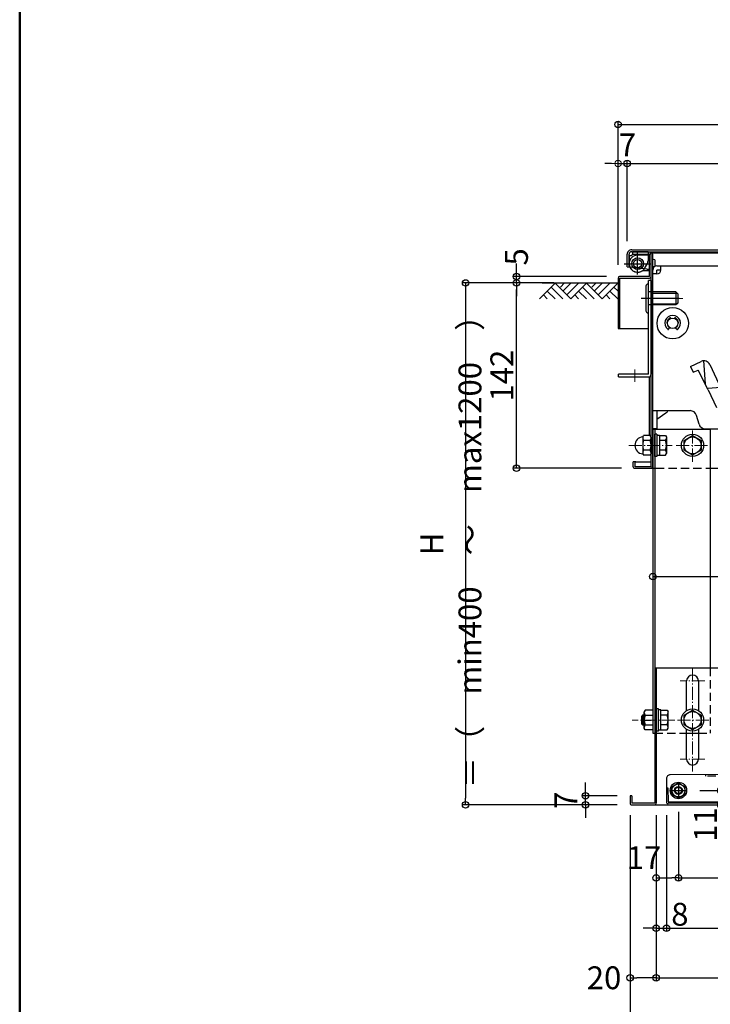
# Model space of a CAD drawing. Extents: x -4900 to -900, y -3400 to -630.
# Drawn here: x -4900 to -4371, y -2412 to -1657 of the extents above; entities that cross this region are included whole.
import ezdxf

# ---------------------------------------------------------------- set-up
doc = ezdxf.new("R2010")
doc.units = 0
doc.header["$LTSCALE"] = 10
doc.header["$MEASUREMENT"] = 0
for name, pattern in [('CENTER', [12, 5, -0.8, 0.4, -0.8, 5]), ('HIDDEN', [9.525, 6.35, -3.175]), ('KIN-CENTER3', [10, 7, -1, 1, -1]), ('KIN-HIDDEN2', [4.5, 3, -1.5]), ('KIN-HIDDEN3', [2, 1.5, -0.5])]:
    doc.linetypes.add(name, pattern=pattern)
doc.layers.get('0').update_dxf_attribs({"color": 4, "linetype": 'CONTINUOUS'})
doc.layers.get('DEFPOINTS').update_dxf_attribs({"linetype": 'CONTINUOUS'})
for name, color, linetype in [('02壁', 9, 'CONTINUOUS'), ('CYA_M', 4, 'CONTINUOUS'), ('CYA_SS', 135, 'CONTINUOUS'), ('GRE_M', 3, 'CONTINUOUS'), ('hashigo', 31, 'CONTINUOUS'), ('ke-su', 7, 'CONTINUOUS'), ('MAZ_M', 6, 'CONTINUOUS'), ('MAZ_SS', 214, 'CONTINUOUS'), ('MAZ_SSD', 213, 'KIN-HIDDEN2'), ('PARTS2', 210, 'KIN-HIDDEN3'), ('PARTS_SIN', 171, 'KIN-CENTER3'), ('RED_M', 1, 'CONTINUOUS'), ('RED_SS', 13, 'CONTINUOUS'), ('SUNPO', 3, 'CONTINUOUS'), ('YEL_SSD', 53, 'KIN-HIDDEN2'), ('ZUMENWAKU', 190, 'CONTINUOUS')]:
    doc.layers.add(name, color=color, linetype=linetype)
doc.layers.add('CENTER', color=5, linetype='CENTER', lineweight=18)
doc.layers.add('SUNPOU', color=7, linetype='CONTINUOUS', lineweight=18)
doc.layers.add('TESTS', color=252, linetype='CONTINUOUS', plot=False)
doc.styles.get("Standard").update_dxf_attribs({"font": 'simplex.shx', "width": 0.7, "bigfont": 'bigfont.shx'})
doc.dimstyles.new('一般寸法', dxfattribs={"dimscale": 5, "dimtxt": 3.5, "dimasz": 1, "dimexe": 0.5, "dimexo": 2, "dimgap": 0.5, "dimtad": 1, "dimzin": 9, "dimdsep": 46, "dimtxsty": 'Standard', "dimblk1": 'ORIGIN', "dimblk2": 'ORIGIN', "dimsah": 1, "dimcen": 1, "dimclrd": 11, "dimclre": 11, "dimclrt": 2, "dimadec": 0, "dimazin": 2, "dimtfac": 1, "dimtmove": 2, "dimatfit": 3, "dimldrblk": 'OPEN', "dimfxl": 0, "dimtolj": 1, "dimtzin": 9, "dimarcsym": 0})

# ---------------------------------------------------------------- blocks, each defined once
blk = doc.blocks.new('_ORIGIN')
at = {"color": 0, "linetype": 'ByBlock'}
blk.add_line((0, 0), (-1, 0), dxfattribs=at)
blk.add_circle((0, 0), 0.5, dxfattribs=at)
blk = doc.blocks.new('*D26')
at = {"layer": 'DEFPOINTS', "color": 0}
for p in [(-4412.22, -2257.99), (-3647.22, -2257.99), (-3647.22, -2391.78)]:
    blk.add_point(p, dxfattribs=at)
at = {"layer": 'SUNPO', "color": 11, "lineweight": -2}
for p, q in [((-4412.22, -2267.99), (-4412.22, -2394.28)), ((-3647.22, -2267.99), (-3647.22, -2394.28)), ((-4407.22, -2391.78), (-3652.22, -2391.78))]:
    blk.add_line(p, q, dxfattribs=at)
at = {"layer": 'SUNPO', "color": 11, "lineweight": -2, "xscale": 5, "yscale": 5, "zscale": 5, "rotation": 180}
blk.add_blockref('_ORIGIN', (-4412.22, -2391.78), dxfattribs=at)
at = {"layer": 'SUNPO', "color": 11, "lineweight": -2, "xscale": 5, "yscale": 5, "zscale": 5}
blk.add_blockref('_ORIGIN', (-3647.22, -2391.78), dxfattribs=at)
at = {"layer": 'SUNPO', "color": 2, "insert": (-4029.72, -2380.53), "char_height": 17.5, "attachment_point": 5}
blk.add_mtext('\\A1;開口\\~765', dxfattribs=at)
blk = doc.blocks.new('_OPEN')
at = {"color": 0, "linetype": 'ByBlock'}
for p, q in [((-1, 0.17), (0, 0)), ((0, 0), (-1, -0.17)), ((0, 0), (-1, 0))]:
    blk.add_line(p, q, dxfattribs=at)
blk = doc.blocks.new('*D27')
at = {"layer": 'DEFPOINTS', "color": 0}
for p in [(-4519.32, -1859.19), (-4480.68, -1859.19), (-4428.72, -2001.19)]:
    blk.add_point(p, dxfattribs=at)
at = {"layer": 'SUNPO', "color": 11, "lineweight": -2}
for p, q in [((-4490.68, -1859.19), (-4521.82, -1859.19)), ((-4519.32, -1996.19), (-4519.32, -1864.19)), ((-4438.72, -2001.19), (-4521.82, -2001.19))]:
    blk.add_line(p, q, dxfattribs=at)
at = {"layer": 'SUNPO', "color": 11, "lineweight": -2, "xscale": 5, "yscale": 5, "zscale": 5}
for p, rotation in [((-4519.32, -1859.19), 90), ((-4519.32, -2001.19), 270)]:
    blk.add_blockref('_ORIGIN', p, dxfattribs=dict(at, rotation=rotation))
at = {"layer": 'SUNPO', "color": 2, "insert": (-4530.57, -1930.19), "char_height": 17.5, "attachment_point": 5, "rotation": 90}
blk.add_mtext('\\A1;142', dxfattribs=at)
blk = doc.blocks.new('*D28')
at = {"layer": 'DEFPOINTS', "color": 0}
for p in [(-4432.22, -2257.99), (-4412.22, -2257.99), (-4432.22, -2391.78)]:
    blk.add_point(p, dxfattribs=at)
at = {"layer": 'SUNPO', "color": 11, "lineweight": -2}
for p, q in [((-4432.22, -2267.99), (-4432.22, -2394.28)), ((-4412.22, -2267.99), (-4412.22, -2394.28)), ((-4417.22, -2391.78), (-4427.22, -2391.78))]:
    blk.add_line(p, q, dxfattribs=at)
at = {"layer": 'SUNPO', "color": 11, "lineweight": -2, "xscale": 5, "yscale": 5, "zscale": 5, "rotation": 180}
blk.add_blockref('_ORIGIN', (-4432.22, -2391.78), dxfattribs=at)
at = {"layer": 'SUNPO', "color": 11, "lineweight": -2, "xscale": 5, "yscale": 5, "zscale": 5}
blk.add_blockref('_ORIGIN', (-4412.22, -2391.78), dxfattribs=at)
at = {"layer": 'SUNPO', "color": 2, "insert": (-4452.22, -2391.78), "char_height": 17.5, "attachment_point": 5}
blk.add_mtext('\\A1;20', dxfattribs=at)
blk = doc.blocks.new('*D29')
at = {"layer": 'DEFPOINTS', "color": 0}
for p in [(-4519.32, -1854.19), (-4440.32, -1854.19), (-4480.68, -1859.19)]:
    blk.add_point(p, dxfattribs=at)
at = {"layer": 'SUNPO', "color": 11, "lineweight": -2}
for p, q in [((-4519.32, -1849.19), (-4519.32, -1844.19)), ((-4450.32, -1854.19), (-4521.82, -1854.19)), ((-4519.32, -1859.19), (-4519.32, -1854.19)), ((-4490.68, -1859.19), (-4521.82, -1859.19)), ((-4519.32, -1864.19), (-4519.32, -1869.19))]:
    blk.add_line(p, q, dxfattribs=at)
at = {"layer": 'SUNPO', "color": 11, "lineweight": -2, "xscale": 5, "yscale": 5, "zscale": 5}
for p, rotation in [((-4519.32, -1854.19), 270), ((-4519.32, -1859.19), 90)]:
    blk.add_blockref('_ORIGIN', p, dxfattribs=dict(at, rotation=rotation))
at = {"layer": 'SUNPO', "color": 2, "insert": (-4519.32, -1839.19), "char_height": 17.5, "attachment_point": 5, "rotation": 90}
blk.add_mtext('\\A1;5', dxfattribs=at)
blk = doc.blocks.new('*D39')
at = {"layer": 'DEFPOINTS', "color": 0}
for p in [(-3788.52, -1737.71), (-4441.52, -1855.39), (-3788.52, -1855.39)]:
    blk.add_point(p, dxfattribs=at)
at = {"layer": 'SUNPO', "color": 11, "lineweight": -2}
for p, q in [((-4441.52, -1845.39), (-4441.52, -1735.21)), ((-3788.52, -1845.39), (-3788.52, -1735.21)), ((-4436.52, -1737.71), (-3793.52, -1737.71))]:
    blk.add_line(p, q, dxfattribs=at)
at = {"layer": 'SUNPO', "color": 11, "lineweight": -2, "xscale": 5, "yscale": 5, "zscale": 5, "rotation": 180}
blk.add_blockref('_ORIGIN', (-4441.52, -1737.71), dxfattribs=at)
at = {"layer": 'SUNPO', "color": 11, "lineweight": -2, "xscale": 5, "yscale": 5, "zscale": 5}
blk.add_blockref('_ORIGIN', (-3788.52, -1737.71), dxfattribs=at)
at = {"layer": 'SUNPO', "color": 2, "insert": (-4115.02, -1726.46), "char_height": 17.5, "attachment_point": 5}
blk.add_mtext('\\A1;653', dxfattribs=at)
blk = doc.blocks.new('*D30')
at = {"layer": 'DEFPOINTS', "color": 0}
for p in [(-4480.68, -1859.19), (-4558.3, -2259.19), (-4432.22, -2259.19)]:
    blk.add_point(p, dxfattribs=at)
at = {"layer": 'SUNPO', "color": 11, "lineweight": -2}
for p, q in [((-4490.68, -1859.19), (-4560.8, -1859.19)), ((-4558.3, -1864.19), (-4558.3, -2254.19)), ((-4442.22, -2259.19), (-4560.8, -2259.19))]:
    blk.add_line(p, q, dxfattribs=at)
at = {"layer": 'SUNPO', "color": 11, "lineweight": -2, "xscale": 5, "yscale": 5, "zscale": 5}
for p, rotation in [((-4558.3, -1859.19), 90), ((-4558.3, -2259.19), 270)]:
    blk.add_blockref('_ORIGIN', p, dxfattribs=dict(at, rotation=rotation))
at = {"layer": 'SUNPO', "color": 2, "insert": (-4569.55, -2059.19), "char_height": 17.5, "attachment_point": 5, "rotation": 90}
blk.add_mtext('\\A1;H ＝（\u3000min400\u3000～\u3000max1200\u3000）', dxfattribs=at)
blk = doc.blocks.new('*D31')
at = {"layer": 'DEFPOINTS', "color": 0}
for p in [(-4466.51, -2252.19), (-4432.22, -2252.19), (-4432.22, -2259.19)]:
    blk.add_point(p, dxfattribs=at)
at = {"layer": 'SUNPO', "color": 11, "lineweight": -2}
for p, q in [((-4466.51, -2247.19), (-4466.51, -2242.19)), ((-4442.22, -2252.19), (-4469.01, -2252.19)), ((-4466.51, -2259.19), (-4466.51, -2252.19)), ((-4442.22, -2259.19), (-4469.01, -2259.19)), ((-4466.51, -2264.19), (-4466.51, -2269.19))]:
    blk.add_line(p, q, dxfattribs=at)
at = {"layer": 'SUNPO', "color": 11, "lineweight": -2, "xscale": 5, "yscale": 5, "zscale": 5}
for p, rotation in [((-4466.51, -2252.19), 270), ((-4466.51, -2259.19), 90)]:
    blk.add_blockref('_ORIGIN', p, dxfattribs=dict(at, rotation=rotation))
at = {"layer": 'SUNPO', "color": 2, "insert": (-4481.51, -2255.69), "char_height": 17.5, "attachment_point": 5, "rotation": 90}
blk.add_mtext('\\A1;7', dxfattribs=at)
blk = doc.blocks.new('*D32')
at = {"layer": 'DEFPOINTS', "color": 0}
for p in [(-4388.92, -2248.19), (-4387.58, -2259.19), (-4362.62, -2259.19)]:
    blk.add_point(p, dxfattribs=at)
at = {"layer": 'SUNPO', "color": 11, "lineweight": -2}
for p, q in [((-4362.62, -2243.19), (-4362.62, -2238.19)), ((-4378.92, -2248.19), (-4360.12, -2248.19)), ((-4362.62, -2248.19), (-4362.62, -2259.19)), ((-4377.58, -2259.19), (-4360.12, -2259.19)), ((-4362.62, -2264.19), (-4362.62, -2269.19))]:
    blk.add_line(p, q, dxfattribs=at)
at = {"layer": 'SUNPO', "color": 11, "lineweight": -2, "xscale": 5, "yscale": 5, "zscale": 5}
for p, rotation in [((-4362.62, -2248.19), 270), ((-4362.62, -2259.19), 90)]:
    blk.add_blockref('_ORIGIN', p, dxfattribs=dict(at, rotation=rotation))
at = {"layer": 'SUNPO', "color": 2, "insert": (-4374.53, -2274.34), "char_height": 17.5, "attachment_point": 5, "rotation": 90}
blk.add_mtext('\\A1;11', dxfattribs=at)
blk = doc.blocks.new('*D33')
at = {"layer": 'DEFPOINTS', "color": 0}
for p in [(-4395.22, -2254.67), (-4412.22, -2257.02), (-4395.22, -2315.25)]:
    blk.add_point(p, dxfattribs=at)
at = {"layer": 'SUNPO', "color": 11, "lineweight": -2}
for p, q in [((-4412.22, -2267.02), (-4412.22, -2317.75)), ((-4395.22, -2264.67), (-4395.22, -2317.75)), ((-4407.22, -2315.25), (-4400.22, -2315.25))]:
    blk.add_line(p, q, dxfattribs=at)
at = {"layer": 'SUNPO', "color": 11, "lineweight": -2, "xscale": 5, "yscale": 5, "zscale": 5, "rotation": 180}
blk.add_blockref('_ORIGIN', (-4412.22, -2315.25), dxfattribs=at)
at = {"layer": 'SUNPO', "color": 11, "lineweight": -2, "xscale": 5, "yscale": 5, "zscale": 5}
blk.add_blockref('_ORIGIN', (-4395.22, -2315.25), dxfattribs=at)
at = {"layer": 'SUNPO', "color": 2, "insert": (-4421.6, -2299.7), "char_height": 17.5, "attachment_point": 5}
blk.add_mtext('\\A1;17', dxfattribs=at)
blk = doc.blocks.new('*D34')
at = {"layer": 'DEFPOINTS', "color": 0}
for p in [(-4289.52, -2221.6), (-4395.22, -2254.67), (-4289.52, -2315.25)]:
    blk.add_point(p, dxfattribs=at)
at = {"layer": 'SUNPO', "color": 11, "lineweight": -2}
for p, q in [((-4289.52, -2231.6), (-4289.52, -2317.75)), ((-4395.22, -2264.67), (-4395.22, -2317.75)), ((-4390.22, -2315.25), (-4294.52, -2315.25))]:
    blk.add_line(p, q, dxfattribs=at)
at = {"layer": 'SUNPO', "color": 11, "lineweight": -2, "xscale": 5, "yscale": 5, "zscale": 5, "rotation": 180}
blk.add_blockref('_ORIGIN', (-4395.22, -2315.25), dxfattribs=at)
at = {"layer": 'SUNPO', "color": 11, "lineweight": -2, "xscale": 5, "yscale": 5, "zscale": 5}
blk.add_blockref('_ORIGIN', (-4289.52, -2315.25), dxfattribs=at)
at = {"layer": 'SUNPO', "color": 2, "insert": (-4342.37, -2304), "char_height": 17.5, "attachment_point": 5}
blk.add_mtext('\\A1;106', dxfattribs=at)
blk = doc.blocks.new('*D35')
at = {"layer": 'DEFPOINTS', "color": 0}
for p in [(-4412.22, -2257.99), (-4404.38, -2257.15), (-4404.38, -2353.87)]:
    blk.add_point(p, dxfattribs=at)
at = {"layer": 'SUNPO', "color": 11, "lineweight": -2}
for p, q in [((-4412.22, -2267.99), (-4412.22, -2356.37)), ((-4404.38, -2267.15), (-4404.38, -2356.37)), ((-4417.22, -2353.87), (-4422.22, -2353.87)), ((-4412.22, -2353.87), (-4404.38, -2353.87)), ((-4399.38, -2353.87), (-4394.38, -2353.87))]:
    blk.add_line(p, q, dxfattribs=at)
at = {"layer": 'SUNPO', "color": 11, "lineweight": -2, "xscale": 5, "yscale": 5, "zscale": 5}
blk.add_blockref('_ORIGIN', (-4412.22, -2353.87), dxfattribs=at)
at = {"layer": 'SUNPO', "color": 11, "lineweight": -2, "xscale": 5, "yscale": 5, "zscale": 5, "rotation": 180}
blk.add_blockref('_ORIGIN', (-4404.38, -2353.87), dxfattribs=at)
at = {"layer": 'SUNPO', "color": 2, "insert": (-4394.11, -2343.1), "char_height": 17.5, "attachment_point": 5}
blk.add_mtext('\\A1;8', dxfattribs=at)
blk = doc.blocks.new('*D36')
at = {"layer": 'DEFPOINTS', "color": 0}
for p in [(-4404.38, -2257.15), (-3641.17, -2260.39), (-3641.17, -2353.87)]:
    blk.add_point(p, dxfattribs=at)
at = {"layer": 'SUNPO', "color": 11, "lineweight": -2}
for p, q in [((-4404.38, -2267.15), (-4404.38, -2356.37)), ((-3641.17, -2270.39), (-3641.17, -2356.37)), ((-4399.38, -2353.87), (-3646.17, -2353.87))]:
    blk.add_line(p, q, dxfattribs=at)
at = {"layer": 'SUNPO', "color": 11, "lineweight": -2, "xscale": 5, "yscale": 5, "zscale": 5, "rotation": 180}
blk.add_blockref('_ORIGIN', (-4404.38, -2353.87), dxfattribs=at)
at = {"layer": 'SUNPO', "color": 11, "lineweight": -2, "xscale": 5, "yscale": 5, "zscale": 5}
blk.add_blockref('_ORIGIN', (-3641.17, -2353.87), dxfattribs=at)
at = {"layer": 'SUNPO', "color": 2, "insert": (-4022.77, -2342.62), "char_height": 17.5, "attachment_point": 5}
blk.add_mtext('\\A1;763', dxfattribs=at)
blk = doc.blocks.new('*D48')
at = {"layer": 'DEFPOINTS', "color": 0}
for p in [(-4414.92, -1999.05), (-3814.92, -1999.05), (-3814.92, -2084.28)]:
    blk.add_point(p, dxfattribs=at)
at = {"layer": 'SUNPO', "color": 11, "lineweight": -2}
for p, q in [((-4414.92, -2009.05), (-4414.92, -2086.78)), ((-3814.92, -2009.05), (-3814.92, -2086.78)), ((-4409.92, -2084.28), (-3819.92, -2084.28))]:
    blk.add_line(p, q, dxfattribs=at)
at = {"layer": 'SUNPO', "color": 11, "lineweight": -2, "xscale": 5, "yscale": 5, "zscale": 5, "rotation": 180}
blk.add_blockref('_ORIGIN', (-4414.92, -2084.28), dxfattribs=at)
at = {"layer": 'SUNPO', "color": 11, "lineweight": -2, "xscale": 5, "yscale": 5, "zscale": 5}
blk.add_blockref('_ORIGIN', (-3814.92, -2084.28), dxfattribs=at)
at = {"layer": 'SUNPO', "color": 2, "insert": (-4114.92, -2073.03), "char_height": 17.5, "attachment_point": 5}
blk.add_mtext('\\A1;開口600', dxfattribs=at)
blk = doc.blocks.new('*D62')
at = {"layer": '02壁', "color": 11, "lineweight": -2}
for p, q in [((-4434.52, -1827.19), (-4434.52, -1765.09)), ((-3802.52, -1827.67), (-3802.52, -1765.09)), ((-4429.52, -1767.59), (-3807.52, -1767.59))]:
    blk.add_line(p, q, dxfattribs=at)
at = {"layer": 'DEFPOINTS', "color": 0}
for p in [(-3802.52, -1767.59), (-4434.52, -1837.19), (-3802.52, -1837.67)]:
    blk.add_point(p, dxfattribs=at)
at = {"layer": '02壁', "color": 11, "lineweight": -2, "xscale": 5, "yscale": 5, "zscale": 5, "rotation": 180}
blk.add_blockref('_ORIGIN', (-4434.52, -1767.59), dxfattribs=at)
at = {"layer": '02壁', "color": 11, "lineweight": -2, "xscale": 5, "yscale": 5, "zscale": 5}
blk.add_blockref('_ORIGIN', (-3802.52, -1767.59), dxfattribs=at)
at = {"layer": '02壁', "color": 2, "insert": (-4118.52, -1756.34), "char_height": 17.5, "attachment_point": 5}
blk.add_mtext('\\A1;632', dxfattribs=at)
blk = doc.blocks.new('*D81')
at = {"layer": 'DEFPOINTS', "color": 0}
for p in [(-4434.52, -1767.59), (-4434.52, -1837.19), (-4441.52, -1855.39)]:
    blk.add_point(p, dxfattribs=at)
at = {"layer": 'SUNPOU', "color": 11, "lineweight": -2}
for p, q in [((-4441.52, -1845.39), (-4441.52, -1765.09)), ((-4434.52, -1827.19), (-4434.52, -1765.09)), ((-4446.52, -1767.59), (-4451.52, -1767.59)), ((-4441.52, -1767.59), (-4434.52, -1767.59)), ((-4429.52, -1767.59), (-4424.52, -1767.59))]:
    blk.add_line(p, q, dxfattribs=at)
at = {"layer": 'SUNPOU', "color": 11, "lineweight": -2, "xscale": 5, "yscale": 5, "zscale": 5}
blk.add_blockref('_ORIGIN', (-4441.52, -1767.59), dxfattribs=at)
at = {"layer": 'SUNPOU', "color": 11, "lineweight": -2, "xscale": 5, "yscale": 5, "zscale": 5, "rotation": 180}
blk.add_blockref('_ORIGIN', (-4434.52, -1767.59), dxfattribs=at)
at = {"layer": 'SUNPOU', "color": 2, "insert": (-4434.29, -1753.31), "char_height": 17.5, "attachment_point": 5}
blk.add_mtext('\\A1;7', dxfattribs=at)
blk = doc.blocks.new('*D88')
at = {"layer": 'DEFPOINTS', "color": 0}
for p in [(-4432.22, -2257.15), (-3627.22, -2257.15), (-3627.22, -2429.44)]:
    blk.add_point(p, dxfattribs=at)
at = {"layer": 'SUNPO', "color": 11, "lineweight": -2}
for p, q in [((-4432.22, -2267.15), (-4432.22, -2431.94)), ((-3627.22, -2267.15), (-3627.22, -2431.94)), ((-4427.22, -2429.44), (-3632.22, -2429.44))]:
    blk.add_line(p, q, dxfattribs=at)
at = {"layer": 'SUNPO', "color": 11, "lineweight": -2, "xscale": 5, "yscale": 5, "zscale": 5, "rotation": 180}
blk.add_blockref('_ORIGIN', (-4432.22, -2429.44), dxfattribs=at)
at = {"layer": 'SUNPO', "color": 11, "lineweight": -2, "xscale": 5, "yscale": 5, "zscale": 5}
blk.add_blockref('_ORIGIN', (-3627.22, -2429.44), dxfattribs=at)
at = {"layer": 'SUNPO', "color": 2, "insert": (-4029.72, -2418.19), "char_height": 17.5, "attachment_point": 5}
blk.add_mtext('\\A1;805', dxfattribs=at)

msp = doc.modelspace()

# ---------------------------------------------------------------- linework, layer by layer
for p, q in [((-4431.0184, -1833.6905), (-3806.0184, -1833.6905)), ((-4434.5184, -1846.6905), (-4434.5184, -1837.1905)), ((-4433.0184, -1846.8905), (-4433.0184, -1837.1905)), ((-4433.0184, -1838.1905), (-4433.0184, -1844.3905)), ((-4433.0184, -1838.1905), (-4431.5184, -1838.1905)), ((-4431.0184, -1835.1905), (-3806.0184, -1835.1905)), ((-4430.5184, -1835.1905), (-4430.5184, -1837.1905)), ((-4430.5184, -1837.1905), (-4418.5184, -1837.1905)), ((-4426.5184, -1852.7908), (-4426.5184, -1835.7144)), ((-4418.5184, -1837.8905), (-4426.5184, -1837.8905)), ((-4418.5184, -1835.1905), (-4418.5184, -1842.1905)), ((-4417.3184, -1854.1905), (-4417.3184, -1837.3905)), ((-4416.1184, -1836.1905), (-4313.1184, -1836.1905)), ((-4416.1184, -1999.9905), (-4416.1184, -1837.3905)), ((-4414.9184, -1999.9905), (-4414.9184, -1837.3905)), ((-4434.5184, -1846.6905), (-4432.4888, -1846.9605)), ((-4419.4814, -1848.6905), (-4432.4888, -1846.9605)), ((-4420.8884, -1847.6405), (-4419.1884, -1844.6905)), ((-4419.4814, -1848.6905), (-4417.3184, -1848.6905)), ((-4441.5184, -1855.3905), (-4441.5184, -1894.1905)), ((-4417.3184, -1854.1905), (-4440.3184, -1854.1905)), ((-4440.3184, -1855.3905), (-4440.3184, -1894.1905)), ((-4440.3184, -1855.3905), (-4417.3184, -1855.3905)), ((-4417.3184, -1849.8905), (-4421.8284, -1849.8905)), ((-4418.1184, -1929.1905), (-4418.1184, -1857.1905)), ((-4416.1184, -1857.1905), (-4418.1184, -1857.1905)), ((-4416.1184, -1857.1905), (-4416.1184, -1929.1905)), ((-4441.5184, -1894.1905), (-4418.1184, -1894.1905)), ((-4417.3184, -1976.1849), (-4417.3184, -1931.0236)), ((-4428.7184, -1996.1905), (-4429.9184, -1996.1905)), ((-4429.9184, -1999.9905), (-4429.9184, -1996.1905)), ((-4428.7184, -1996.1905), (-4428.7184, -1999.9905)), ((-4416.1184, -1999.9905), (-4428.7184, -1999.9905)), ((-4427.9184, -1996.1905), (-4416.1184, -1996.1905)), ((-4428.7184, -2001.1905), (-4414.9184, -2001.1905)), ((-4414.9184, -2001.1905), (-4413.4184, -2001.1905)), ((-4413.4184, -2001.1905), (-4412.4184, -2001.1905)), ((-4370.9184, -2001.1905), (-4319.9925, -2001.1905)), ((-4413.4184, -2154.1905), (-4304.0312, -2154.1905)), ((-4413.4184, -2154.1905), (-4413.4184, -2257.9905)), ((-4412.2184, -2154.1905), (-4412.2184, -2257.9905)), ((-4404.4518, -2239.2248), (-4404.3857, -2257.0246)), ((-4309.4636, -2235.872), (-4401.4629, -2236.2136)), ((-4404.4258, -2246.2247), (-4403.2258, -2246.2203)), ((-4403.2258, -2246.2203), (-4403.1857, -2257.0202)), ((-4432.2184, -2252.1905), (-4432.2184, -2257.9905)), ((-4431.0184, -2252.1905), (-4432.2184, -2252.1905)), ((-4431.0184, -2252.1905), (-4431.0184, -2257.9905)), ((-4403.1857, -2257.0202), (-3656.3156, -2254.2467)), ((-3656.3112, -2255.4467), (-4403.1812, -2258.2202)), ((-4413.4184, -2257.9905), (-4431.0184, -2257.9905)), ((-4431.0184, -2259.1905), (-3653.6697, -2259.1905))]:
    msp.add_line(p, q)
for centre, radius in [((-4426.4831, -1844.3905), 4.5), ((-4426.5184, -1844.3905), 3.25), ((-4426.5184, -1844.3905), 3.2)]:
    msp.add_circle(centre, radius)
for centre, radius, start, end in [((-4431.0184, -1837.1905), 3.5, 90, 180.0000153), ((-4431.0184, -1837.1905), 2, 90, 180.0000153), ((-4426.5184, -1844.3905), 6.5, 90, 180.0000153), ((-4431.5184, -1837.1905), 1, 269.9999847, 0), ((-4416.1184, -1837.3905), 1.2, 359.9999847, 179.9999847), ((-4426.5184, -1844.3905), 6.5, 180.0000153, 330.0001221), ((-4426.5184, -1844.3905), 6.5, 180.0000153, 294.0707397), ((-4423.5184, -1842.1905), 5, 330.0000458, 0), ((-4440.3184, -1855.3905), 1.2, 90, 179.9999847), ((-4417.3184, -1854.1905), 1.2, 270, 0), ((-4428.7184, -1999.9905), 1.2, 179.9999847, 270), ((-4427.9184, -1998.1905), 2, 90, 113.5797272), ((-4416.1184, -1999.9905), 1.2, 270, 0), ((-4401.4518, -2239.2136), 3, 90.2127627, 180.2127627), ((-4431.0184, -2257.9905), 1.2, 179.9999847, 270), ((-4413.4184, -2257.9905), 1.2, 270, 0), ((-4403.1857, -2257.0202), 1.2, 180.2127475, 270.2127627)]:
    msp.add_arc(centre, radius, start, end)
at = {"layer": 'CENTER', "linetype": 'CENTER', "lineweight": 9, "ltscale": 0.2}
for p, q in [((-4391.9384, -1871.0598), (-4423.8284, -1871.0598)), ((-4428.6184, -1925.3958), (-4428.6184, -1934.915)), ((-4384.4184, -1996.1906), (-4384.4184, -1971.1906)), ((-4433.1994, -1983.6905), (-4400.1108, -1983.6905)), ((-4396.9184, -1983.6906), (-4371.9184, -1983.6906)), ((-4384.4184, -2154.6905), (-4384.4184, -2233.6905)), ((-4374.9184, -2164.1905), (-4393.9184, -2164.1905)), ((-4397.9891, -2194.1905), (-4430.737, -2194.1905)), ((-4371.9184, -2194.1905), (-4396.9184, -2194.1905)), ((-4374.9184, -2224.1905), (-4393.9184, -2224.1905))]:
    msp.add_line(p, q, dxfattribs=at)
at = {"layer": 'CYA_M', "linetype": 'Continuous'}
for p, q in [((-4417.3184, -1837.8905), (-4418.5184, -1837.8905)), ((-4414.9184, -1971.1905), (-4414.9184, -2204.1905)), ((-4413.4184, -1971.1905), (-4413.4184, -2204.1905)), ((-4370.9184, -1971.1905), (-4370.9184, -2154.1905)), ((-4414.9184, -2204.1905), (-4413.4184, -2204.1905)), ((-4388.9184, -2204.1905), (-4379.9184, -2204.1905))]:
    msp.add_line(p, q, dxfattribs=at)
at = {"layer": 'CYA_M'}
for p, q in [((-4417.3184, -1837.8905), (-4418.5184, -1837.8905)), ((-4417.3184, -1849.8905), (-4417.3184, -1837.8905)), ((-4417.3184, -1849.8905), (-4417.3184, -1837.8905)), ((-4413.4024, -1841.4905), (-4413.4024, -1846.2905)), ((-4413.4024, -1841.4905), (-4413.4024, -1846.2905)), ((-4499.732, -1859.1905), (-4441.5184, -1859.1905)), ((-4418.1184, -1929.1905), (-4441.1184, -1929.1905)), ((-4441.1184, -1931.1905), (-4441.1184, -1929.1905)), ((-4441.1184, -1931.1905), (-4418.1184, -1931.1905)), ((-4414.9184, -1971.1905), (-4413.4184, -1971.1905)), ((-4413.4184, -1971.1905), (-4370.9184, -1971.1905))]:
    msp.add_line(p, q, dxfattribs=at)
for centre, radius, start, end in [((-4414.2124, -1842.2405), 1.11, 42.9415436, 129.498291), ((-4414.2124, -1842.2405), 1.11, 42.9415436, 129.498291), ((-4414.2124, -1845.5405), 1.11, 230.5016937, 317.0584412), ((-4414.2124, -1845.5405), 1.11, 230.5016937, 317.0584412), ((-4421.8284, -1854.8905), 5, 90.0000153, 114.0705719), ((-4418.1184, -1929.1905), 2, 270, 0)]:
    msp.add_arc(centre, radius, start, end, dxfattribs=at)
at = {"layer": 'CYA_SS'}
for p, q in [((-4489.5136, -1859.1905), (-4501.7098, -1871.3867)), ((-4483.7098, -1871.3867), (-4492.7098, -1862.3867)), ((-4477.7098, -1871.3867), (-4489.7098, -1859.3867)), ((-4482.5187, -1859.1855), (-4485.7148, -1862.3816)), ((-4477.5136, -1859.1905), (-4483.7098, -1865.3867)), ((-4471.5136, -1859.1905), (-4480.7098, -1868.3867)), ((-4465.5136, -1859.1905), (-4477.7098, -1871.3867)), ((-4459.7098, -1871.3867), (-4468.7098, -1862.3867)), ((-4453.7098, -1871.3867), (-4465.7098, -1859.3867)), ((-4458.4274, -1859.2768), (-4461.6235, -1862.4729)), ((-4453.5136, -1859.1905), (-4459.7098, -1865.3867)), ((-4447.5136, -1859.1905), (-4456.7098, -1868.3867)), ((-4441.5136, -1859.1905), (-4453.7098, -1871.3867)), ((-4441.5184, -1865.5828), (-4444.7145, -1862.3867)), ((-4495.7098, -1871.3867), (-4498.7098, -1868.3867)), ((-4489.7098, -1871.3867), (-4495.7098, -1865.3867)), ((-4471.7098, -1871.3867), (-4474.7098, -1868.3867)), ((-4465.7098, -1871.3867), (-4471.7098, -1865.3867)), ((-4447.7145, -1871.3867), (-4450.7145, -1868.3867)), ((-4441.7145, -1871.3867), (-4447.7145, -1865.3867))]:
    msp.add_line(p, q, dxfattribs=at)
at = {"layer": 'GRE_M'}
for p, q in [((-4388.9184, -2186.9794), (-4388.9184, -2164.1905)), ((-4379.9184, -2164.1905), (-4379.9184, -2186.9795)), ((-4388.9184, -2224.1905), (-4388.9184, -2201.4017)), ((-4379.9184, -2201.4016), (-4379.9184, -2224.1905))]:
    msp.add_line(p, q, dxfattribs=at)
for centre, start, end in [((-4384.4184, -2164.1905), 0, 179.9998474), ((-4384.4185, -2224.1905), 180.0001526, 0)]:
    msp.add_arc(centre, 4.5, start, end, dxfattribs=at)
at = {"layer": 'hashigo'}
for p, q in [((-4411.7184, -1846.0598), (-4344.9184, -1846.0598)), ((-4408.7184, -1849.2598), (-4408.7184, -1846.0598)), ((-4414.9184, -1971.0598), (-4414.9184, -1849.2598)), ((-4411.7184, -1852.2598), (-4414.9184, -1852.2598)), ((-4408.7184, -1849.2598), (-4411.7184, -1849.2598)), ((-4411.7184, -1852.2598), (-4411.7184, -1849.2598)), ((-4394.7384, -1871.0598), (-4423.8284, -1871.0598)), ((-4400.9865, -1886.301), (-4401.0102, -1886.2358)), ((-4398.2503, -1886.301), (-4398.2266, -1886.2358)), ((-4403.6878, -1890.0598), (-4403.6184, -1890.0598)), ((-4402.7142, -1894.5782), (-4401.8793, -1893.3596)), ((-4396.5226, -1894.5782), (-4397.3576, -1893.3596)), ((-4385.9443, -1923.0837), (-4377.7809, -1919.2944)), ((-4385.9443, -1923.0837), (-4383.8391, -1927.6189)), ((-4375.9614, -1918.8378), (-4374.7208, -1936.5799)), ((-4371.1405, -1921.7244), (-4357.6674, -1950.7498)), ((-4383.8391, -1927.6189), (-4380.1954, -1925.9275)), ((-4372.4184, -1941.0598), (-4380.1954, -1925.9275)), ((-4362.9967, -1939.2688), (-4372.5047, -1940.1006)), ((-4372.4184, -1941.0598), (-4366.1029, -1954.6655)), ((-4414.9184, -1957.0598), (-4386.1899, -1957.0598)), ((-4411.7184, -1957.0598), (-4411.7184, -1971.0598)), ((-4404.7872, -1958.9499), (-4411.7184, -1963.7967)), ((-4379.4545, -1967.4334), (-4381.3823, -1960.6862)), ((-4411.7184, -1971.0598), (-4414.9184, -1971.0598)), ((-4374.6469, -1971.0598), (-4349.0179, -1971.0598)), ((-4374.6469, -1971.0598), (-4355.0206, -1971.0598))]:
    msp.add_line(p, q, dxfattribs=at)
for radius in [12, 4]:
    msp.add_circle((-4399.6184, -1890.0598), radius, dxfattribs=at)
for centre, radius, start, end in [((-4411.7184, -1849.2598), 3.2, 90, 180), ((-4411.7184, -1849.2598), 3, 270, 0), ((-4399.6184, -1890.0598), 6, 309.6332973, 230.3667027), ((-4399.6184, -1890.0598), 4.6, 117.0047264, 172.9952736), ((-4401.4801, -1886.4068), 0.5, 20, 117.0047264), ((-4397.7568, -1886.4068), 0.5, 62.9952736, 160), ((-4399.6184, -1890.0598), 4.6, 7.0047264, 62.9952736), ((-4403.6878, -1889.5598), 0.5, 172.9952736, 270), ((-4395.549, -1889.5598), 0.5, 270, 7.0047264), ((-4403.1267, -1894.2956), 0.5, 230.3667027, 325.5826113), ((-4396.1101, -1894.2956), 0.5, 214.4173887, 309.6332973), ((-4375.6757, -1923.8296), 5, 24.9, 114.9), ((-4406.621, -1956.3275), 3.2, 304.9637565, 346.7705672), ((-4386.1899, -1962.0598), 5, 15.9453959, 90), ((-4374.6469, -1966.0598), 5, 195.9453959, 270)]:
    msp.add_arc(centre, radius, start, end, dxfattribs=at)
at = {"layer": 'ke-su', "color": 3, "linetype": 'HIDDEN', "ltscale": 0.1}
for p, q in [((-4412.4184, -2001.1905), (-4370.9184, -2001.1905)), ((-4370.9184, -2154.1905), (-4370.9184, -2204.1905)), ((-4413.4184, -2204.1905), (-4388.9184, -2204.1905)), ((-4379.9184, -2204.1905), (-4370.9184, -2204.1905)), ((-4309.4591, -2237.072), (-4374.4587, -2237.3134))]:
    msp.add_line(p, q, dxfattribs=at)
at = {"layer": 'MAZ_M', "linetype": 'Continuous'}
for p, q in [((-4418.5184, -1835.1905), (-4430.5184, -1835.1905)), ((-4420.1241, -1861.5598), (-4420.1241, -1880.5598)), ((-4418.1184, -1860.1905), (-4418.6241, -1860.0598)), ((-4418.1184, -1882.1905), (-4418.1184, -1860.1905)), ((-4397.1184, -1866.0598), (-4414.9184, -1866.0598)), ((-4395.6184, -1867.5598), (-4397.1184, -1866.0598)), ((-4395.6184, -1867.5598), (-4395.6184, -1874.5598)), ((-4397.1184, -1876.0598), (-4414.9184, -1876.0598)), ((-4395.6184, -1874.5598), (-4397.1184, -1876.0598))]:
    msp.add_line(p, q, dxfattribs=at)
at = {"layer": 'MAZ_M'}
for p, q in [((-4418.1184, -1881.9291), (-4418.6241, -1882.0598)), ((-4400.2184, -2245.3038), (-4395.2184, -2242.417)), ((-4400.2184, -2251.0773), (-4400.2184, -2245.3038)), ((-4395.2184, -2242.417), (-4390.2184, -2245.3038)), ((-4390.2184, -2245.3038), (-4390.2184, -2251.0773)), ((-4400.1968, -2251.1143), (-4395.1755, -2253.9639)), ((-4395.1755, -2253.9639), (-4390.1971, -2251.0401))]:
    msp.add_line(p, q, dxfattribs=at)
for radius in [6.3, 5, 3]:
    msp.add_circle((-4395.2184, -2248.1905), radius, dxfattribs=at)
at = {"layer": 'MAZ_M', "linetype": 'Continuous'}
msp.add_arc((-4418.6241, -1861.5598), 1.5, 90, 180, dxfattribs=at)
at = {"layer": 'MAZ_M'}
msp.add_arc((-4418.6241, -1880.5598), 1.5, 180, 270, dxfattribs=at)
at = {"layer": 'MAZ_SS', "linetype": 'Continuous'}
for p, q in [((-4414.9184, -1866.8698), (-4396.3084, -1866.8698)), ((-4397.1184, -1866.0598), (-4397.1184, -1876.0598)), ((-4414.9184, -1875.2498), (-4396.3084, -1875.2498))]:
    msp.add_line(p, q, dxfattribs=at)
at = {"layer": 'MAZ_SSD'}
msp.add_circle((-4395.2184, -2248.1905), 2.5, dxfattribs=at)
at = {"layer": 'PARTS2'}
for p, q in [((-4414.9184, -1866.0598), (-4418.1184, -1866.0598)), ((-4414.9184, -1876.0598), (-4418.1184, -1876.0598))]:
    msp.add_line(p, q, dxfattribs=at)
at = {"layer": 'PARTS_SIN'}
for p, q in [((-4426.5184, -1851.6105), (-4426.5184, -1836.3205)), ((-4436.7872, -1844.3905), (-4416.1789, -1844.3905)), ((-4434.6884, -1844.3905), (-4421.8984, -1844.3905)), ((-4401.6965, -2248.1905), (-4388.7403, -2248.1905)), ((-4395.2184, -2241.7125), (-4395.2184, -2254.6686))]:
    msp.add_line(p, q, dxfattribs=at)
at = {"layer": 'RED_M', "linetype": 'Continuous'}
for p, q in [((-4422.6184, -1977.4405), (-4421.8935, -1976.1849)), ((-4422.6184, -1977.4405), (-4422.6184, -1989.9405)), ((-4416.8434, -1976.1849), (-4421.8935, -1976.1849)), ((-4416.1185, -1977.4405), (-4416.8434, -1976.1849)), ((-4411.8184, -1975.1905), (-4413.4184, -1975.1905)), ((-4411.8184, -1975.1905), (-4411.8184, -1992.1905)), ((-4409.8185, -1975.9905), (-4411.8184, -1975.9905)), ((-4409.8185, -1975.9905), (-4409.8185, -1991.3905)), ((-4409.8185, -1976.1905), (-4405.0113, -1976.1905)), ((-4405.0113, -1976.1905), (-4404.3185, -1977.3906)), ((-4404.3185, -1977.3906), (-4404.3185, -1989.9905)), ((-4390.9185, -1979.9377), (-4384.4184, -1976.185)), ((-4384.4184, -1976.185), (-4377.9184, -1979.9377)), ((-4416.8434, -1979.9378), (-4421.8935, -1979.9378)), ((-4405.0113, -1979.9433), (-4409.8185, -1979.9433)), ((-4390.9185, -1987.4433), (-4390.9185, -1979.9377)), ((-4377.9184, -1979.9377), (-4377.9184, -1987.4433)), ((-4422.6184, -1989.9405), (-4421.8935, -1991.1961)), ((-4416.8434, -1987.4434), (-4421.8935, -1987.4434)), ((-4416.8434, -1991.1961), (-4421.8935, -1991.1961)), ((-4416.1185, -1989.9405), (-4416.8434, -1991.1961)), ((-4411.8184, -1992.1905), (-4413.4184, -1992.1905)), ((-4409.8185, -1991.3905), (-4411.8184, -1991.3905)), ((-4405.0113, -1987.4378), (-4409.8185, -1987.4378)), ((-4409.8185, -1991.1905), (-4405.0113, -1991.1905)), ((-4405.0113, -1991.1905), (-4404.3185, -1989.9905)), ((-4384.4184, -1991.1961), (-4390.9185, -1987.4433)), ((-4377.9184, -1987.4433), (-4384.4184, -1991.1961)), ((-4420.7255, -2186.6906), (-4421.4184, -2187.8905)), ((-4421.4184, -2200.4905), (-4421.4184, -2187.8905)), ((-4414.9184, -2186.6906), (-4420.7255, -2186.6906)), ((-4410.6186, -2185.6906), (-4412.2186, -2185.6906)), ((-4410.6186, -2202.6906), (-4410.6186, -2185.6906)), ((-4408.6185, -2186.4905), (-4410.6186, -2186.4905)), ((-4408.6185, -2201.8906), (-4408.6185, -2186.4905)), ((-4408.6185, -2186.6906), (-4403.8114, -2186.6906)), ((-4403.8114, -2186.6906), (-4403.1185, -2187.8905)), ((-4403.1185, -2200.4905), (-4403.1185, -2187.8905)), ((-4390.9185, -2190.4377), (-4384.4185, -2186.685)), ((-4384.4185, -2186.685), (-4377.9184, -2190.4377)), ((-4422.4184, -2190.2126), (-4423.6185, -2191.4125)), ((-4423.6185, -2191.4125), (-4423.6185, -2197.0126)), ((-4422.4184, -2190.2126), (-4421.4184, -2190.2126)), ((-4421.6184, -2194.1905), (-4416.1184, -2194.1905)), ((-4420.7255, -2190.4433), (-4414.9184, -2190.4433)), ((-4403.8114, -2190.4433), (-4408.6185, -2190.4433)), ((-4390.9185, -2197.9433), (-4390.9185, -2190.4377)), ((-4377.9184, -2190.4377), (-4377.9184, -2197.9433)), ((-4423.6185, -2197.0126), (-4422.4184, -2198.2125)), ((-4421.4184, -2198.2125), (-4422.4184, -2198.2125)), ((-4420.7255, -2201.6905), (-4421.4184, -2200.4905)), ((-4420.7255, -2197.9378), (-4414.9184, -2197.9378)), ((-4414.9184, -2201.6905), (-4420.7255, -2201.6905)), ((-4410.6186, -2202.6906), (-4412.2186, -2202.6906)), ((-4408.6185, -2201.8906), (-4410.6186, -2201.8906)), ((-4403.8114, -2197.9378), (-4408.6185, -2197.9378)), ((-4408.6185, -2201.6905), (-4403.8114, -2201.6905)), ((-4403.8114, -2201.6905), (-4403.1185, -2200.4905)), ((-4384.4185, -2201.696), (-4390.9185, -2197.9433)), ((-4377.9184, -2197.9433), (-4384.4185, -2201.696))]:
    msp.add_line(p, q, dxfattribs=at)
at = {"layer": 'RED_M'}
for p, q in [((-4416.1185, -1977.4405), (-4416.1185, -1989.9405)), ((-4413.4184, -1992.1905), (-4413.4184, -1975.1905)), ((-4414.9184, -2186.6906), (-4414.9184, -2201.6905))]:
    msp.add_line(p, q, dxfattribs=at)
at = {"layer": 'RED_M', "linetype": 'Continuous'}
for centre, radius in [((-4384.4184, -1983.6906), 8.5), ((-4384.4184, -1983.6906), 6.5), ((-4384.4185, -2194.1905), 8.5), ((-4384.4185, -2194.1905), 6.5)]:
    msp.add_circle(centre, radius, dxfattribs=at)
for centre, radius, start, end in [((-4422.1184, -1983.6905), 6.5, 94.573945, 265.42606), ((-4417.9546, -1977.4405), 4.6638, 180, 212.37436), ((-4420.7823, -1977.4405), 4.6638, 327.62565, 0), ((-4412.5419, -1983.6905), 10.0765, 158.134522, 201.86554), ((-4426.1949, -1983.6905), 10.0765, 338.13447, 21.86548), ((-4407.2058, -1978.0669), 2.8874, 319.46859, 0), ((-4414.7986, -1983.6905), 10.4801, 339.04985, 20.95013), ((-4417.9546, -1989.9405), 4.6638, 147.625641, 180), ((-4420.7823, -1989.9405), 4.6638, 0, 32.37436), ((-4407.2058, -1989.3141), 2.8874, 0, 40.53138), ((-4418.5309, -2188.5669), 2.8874, 180, 220.53139), ((-4406.006, -2188.5669), 2.8874, 319.46861, 0), ((-4410.9383, -2194.1905), 10.4801, 159.04986, 200.95014), ((-4413.5986, -2194.1905), 10.4801, 339.04986, 20.95014), ((-4418.5309, -2199.8142), 2.8874, 139.4686, 180), ((-4406.006, -2199.8142), 2.8874, 0, 40.5314)]:
    msp.add_arc(centre, radius, start, end, dxfattribs=at)
at = {"layer": 'RED_SS', "linetype": 'Continuous'}
for p, q in [((-4421.4184, -2190.8375), (-4423.0436, -2190.8375)), ((-4422.4184, -2190.2126), (-4422.4184, -2198.2125)), ((-4421.4184, -2197.5875), (-4423.0436, -2197.5875))]:
    msp.add_line(p, q, dxfattribs=at)
at = {"layer": 'TESTS'}
msp.add_line((-4457.0281, -1859.1905), (-4457.1261, -1859.2886), dxfattribs=at)
at = {"layer": 'YEL_SSD'}
msp.add_line((-4374.4631, -2236.1134), (-4374.4587, -2237.3134), dxfattribs=at)
at = {"layer": 'ZUMENWAKU', "linetype": 'Continuous', "lineweight": 50}
msp.add_lwpolyline([(-4900, -3400), (-900, -3400), (-900, -630), (-4900, -630)], close=True, dxfattribs=at)

# ---------------------------------------------------------------- dimensions: what is measured, and where the dimension line sits
at = {"layer": '02壁'}
dim = msp.add_linear_dim(base=(-3802.5184, -1767.5863), p1=(-4434.5184, -1837.1905), p2=(-3802.5184, -1837.6749), dimstyle='一般寸法', dxfattribs=at)
dim.commit()
dim.dimension.update_dxf_attribs({"geometry": '*D62', "text_midpoint": (-4118.5184, -1756.3363)})
at = {"layer": 'SUNPO'}
for base, p1, p2, picture, middle in [((-3788.5184, -1737.7115), (-4441.5184, -1855.3905), (-3788.5184, -1855.3905), '*D39', (-4115.0184, -1726.4615)), ((-4289.5164, -2315.2528), (-4395.2184, -2254.6686), (-4289.5164, -2221.5978), '*D34', (-4342.3674, -2304.0028)), ((-3641.1679, -2353.8666), (-4404.3788, -2257.1484), (-3641.1679, -2260.3905), '*D36', (-4022.7734, -2342.6166))]:
    dim = msp.add_linear_dim(base=base, p1=p1, p2=p2, dimstyle='一般寸法', override={"dimdec": 0}, dxfattribs=at)
    dim.commit()
    dim.dimension.update_dxf_attribs({"geometry": picture, "text_midpoint": middle})
for base, p1, p2, picture, middle in [((-4519.3184, -1854.1905), (-4480.6751, -1859.1905), (-4440.3184, -1854.1905), '*D29', (-4519.3184, -1839.1905)), ((-4362.6232, -2259.1905), (-4388.9184, -2248.1905), (-4387.576, -2259.1905), '*D32', (-4374.5297, -2274.3353))]:
    dim = msp.add_linear_dim(base=base, p1=p1, p2=p2, angle=90, dimstyle='一般寸法', dxfattribs=at)
    dim.commit()
    dim.dimension.update_dxf_attribs({"geometry": picture, "text_midpoint": middle, "dimtype": 160})
dim = msp.add_linear_dim(base=(-4558.2956, -2259.1905), p1=(-4480.6751, -1859.1905), p2=(-4432.2184, -2259.1905), angle=90, text='H ＝（\u3000min400\u3000～\u3000max1200\u3000）', dimstyle='一般寸法', dxfattribs=at)
dim.commit()
dim.dimension.update_dxf_attribs({"geometry": '*D30', "text_midpoint": (-4569.5456, -2059.1905)})
for base, p1, p2, picture, middle in [((-4519.3184, -1859.1905), (-4428.7184, -2001.1905), (-4480.6751, -1859.1905), '*D27', (-4530.5684, -1930.1905)), ((-4466.5147, -2252.1905), (-4432.2184, -2259.1905), (-4432.2184, -2252.1905), '*D31', (-4481.5147, -2255.6905))]:
    dim = msp.add_linear_dim(base=base, p1=p1, p2=p2, angle=90, dimstyle='一般寸法', dxfattribs=at)
    dim.commit()
    dim.dimension.update_dxf_attribs({"geometry": picture, "text_midpoint": middle})
dim = msp.add_linear_dim(base=(-3814.9184, -2084.2804), p1=(-4414.9184, -1999.0466), p2=(-3814.9184, -1999.0466), text='開口<>', dimstyle='一般寸法', dxfattribs=at)
dim.commit()
dim.dimension.update_dxf_attribs({"geometry": '*D48', "text_midpoint": (-4114.9184, -2073.0304)})
for base, p1, p2, picture, middle in [((-4395.2184, -2315.2528), (-4412.2184, -2257.0246), (-4395.2184, -2254.6686), '*D33', (-4421.602, -2299.6951)), ((-4432.2184, -2391.7786), (-4412.2184, -2257.9905), (-4432.2184, -2257.9905), '*D28', (-4452.2184, -2391.7786))]:
    dim = msp.add_linear_dim(base=base, p1=p1, p2=p2, dimstyle='一般寸法', dxfattribs=at)
    dim.commit()
    dim.dimension.update_dxf_attribs({"geometry": picture, "text_midpoint": middle, "dimtype": 160})
dim = msp.add_linear_dim(base=(-3627.2184, -2429.4384), p1=(-4432.2184, -2257.1513), p2=(-3627.2184, -2257.1513), dimstyle='一般寸法', dxfattribs=at)
dim.commit()
dim.dimension.update_dxf_attribs({"geometry": '*D88', "text_midpoint": (-4029.7184, -2418.1884)})
dim = msp.add_linear_dim(base=(-4404.3788, -2353.8666), p1=(-4412.2184, -2257.9905), p2=(-4404.3788, -2257.1484), dimstyle='一般寸法', override={"dimdec": 0}, dxfattribs=at)
dim.commit()
dim.dimension.update_dxf_attribs({"geometry": '*D35', "text_midpoint": (-4394.1144, -2343.1044), "dimtype": 160})
dim = msp.add_linear_dim(base=(-3647.2184, -2391.7786), p1=(-4412.2184, -2257.9905), p2=(-3647.2184, -2257.9905), text='開口\\~<>', dimstyle='一般寸法', override={"dimdec": 0}, dxfattribs=at)
dim.commit()
dim.dimension.update_dxf_attribs({"geometry": '*D26', "text_midpoint": (-4029.7184, -2380.5286)})
at = {"layer": 'SUNPOU'}
dim = msp.add_linear_dim(base=(-4434.5184, -1767.5863), p1=(-4441.5184, -1855.3905), p2=(-4434.5184, -1837.1905), dimstyle='一般寸法', dxfattribs=at)
dim.commit()
dim.dimension.update_dxf_attribs({"geometry": '*D81', "text_midpoint": (-4434.2876, -1753.3052), "dimtype": 160})

doc.saveas('drawing.dxf')
